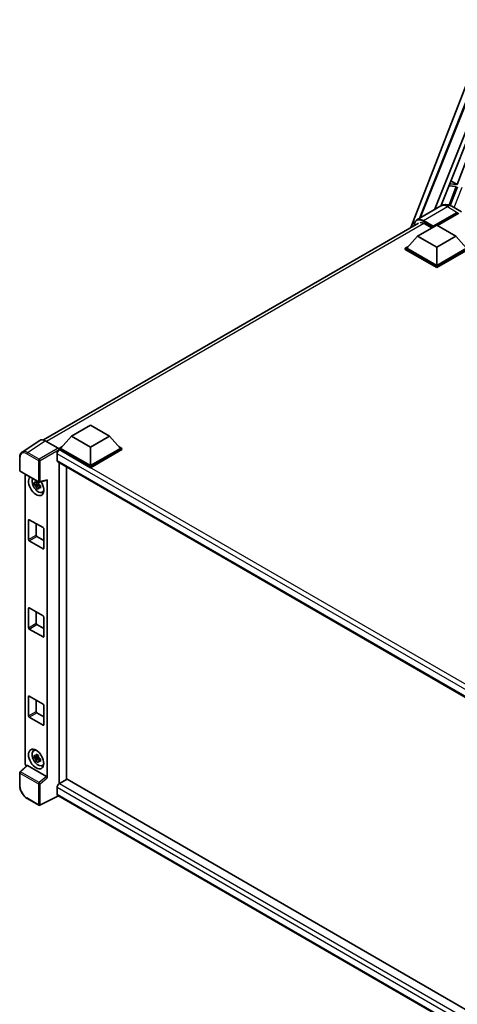
# Model space of a CAD drawing. Units: millimetres. Extents: x 87 to 11496, y 48 to 1734.
# Drawn here: x 1832 to 2034, y 323 to 779 of the extents above; entities that cross this region are included whole.
import ezdxf

# ---------------------------------------------------------------- set-up
doc = ezdxf.new("R2010")
doc.units = ezdxf.units.MM
doc.header["$LTSCALE"] = 6
doc.layers.add('Visible (ISO)', color=7, linetype='Continuous', lineweight=35)
doc.layers.add('Visible Narrow (ISO)', color=7, linetype='Continuous', lineweight=25)

msp = doc.modelspace()

# ---------------------------------------------------------------- linework, layer by layer
at = {"layer": 'Visible (ISO)'}
for p, q in [((2012.743, 682.8039), (2050.0922, 779.0659)), ((2016.8412, 687.1062), (2044.9607, 757.548)), ((2023.7643, 691.1032), (2049.3952, 755.3108)), ((2026.6492, 692.7688), (2050.623, 752.8254)), ((2041.8907, 722.522), (2034.2009, 702.7027)), ((2030.3747, 702.1016), (2033.8474, 701.7915)), ((2034.2009, 702.7027), (2030.7381, 703.012)), ((2031.3052, 704.4325), (2034.2009, 702.7027)), ((2033.8474, 701.7915), (2030.529, 693.2388)), ((2031.0857, 693.0406), (2034.4597, 701.7368)), ((2026.7341, 692.8179), (2015.5972, 686.388)), ((2023.0166, 683.0902), (2034.3303, 689.6221)), ((2023.1934, 683.4372), (2034.3303, 689.8671)), ((2035.0374, 689.4588), (2025.1733, 683.7638)), ((2031.7341, 692.7188), (2036.3303, 690.0652)), ((1842.5067, 584.5179), (2016.3472, 684.8848)), ((2015.9455, 678.8852), (2024.7844, 683.9883)), ((2018.9508, 684.6619), (2022.4509, 682.6411)), ((2024.7844, 683.9883), (2033.6232, 678.8852)), ((2023.0166, 683.0902), (2023.0166, 683.131)), ((2023.1227, 683.0289), (2023.0166, 683.0902)), ((2015.9455, 678.8852), (2010.9251, 673.2514)), ((2024.7844, 673.7821), (2015.9455, 678.8852)), ((2033.6232, 678.8852), (2024.7844, 673.7821)), ((2033.6232, 678.8852), (2038.6437, 673.2514)), ((2010.218, 673.2514), (2011.6744, 674.0923)), ((2010.218, 672.6798), (2010.218, 673.2514)), ((2024.7844, 664.8415), (2010.218, 673.2514)), ((2024.7844, 664.2699), (2010.218, 672.6798)), ((2024.7844, 665.2497), (2010.9251, 673.2514)), ((2024.7844, 673.7821), (2024.7844, 665.2497)), ((2038.6437, 673.2514), (2024.7844, 665.2497)), ((2039.3508, 673.2514), (2024.7844, 664.8415)), ((2039.3508, 672.6798), (2024.7844, 664.2699)), ((2024.7844, 664.2699), (2024.7844, 664.8415)), ((1855.503, 586.2537), (1864.3419, 591.3568)), ((1864.3419, 591.3568), (1873.1807, 586.2537)), ((1840.825, 584.327), (1832.6192, 578.9037)), ((1843.4093, 584.132), (1849.4221, 580.6605)), ((1855.503, 586.2537), (1850.4826, 580.6198)), ((1864.3419, 581.1506), (1855.503, 586.2537)), ((1873.1807, 586.2537), (1864.3419, 581.1506)), ((1873.1807, 586.2537), (1878.2011, 580.6198)), ((1849.7755, 580.6198), (1851.2319, 581.4607)), ((1849.7755, 580.0483), (1849.7755, 580.6198)), ((1864.3419, 572.2099), (1849.7755, 580.6198)), ((1849.7755, 580.0485), (1849.7755, 579.827)), ((1849.9522, 579.9462), (1849.7755, 580.0483)), ((1864.3419, 571.6384), (1849.7755, 580.0483)), ((1864.3419, 572.6182), (1850.4826, 580.6198)), ((1864.3419, 581.1506), (1864.3419, 572.6182)), ((1878.2011, 580.6198), (1864.3419, 572.6182)), ((1878.9083, 580.6198), (1864.3419, 572.2099)), ((1878.9083, 580.0483), (1864.3419, 571.6384)), ((1877.4518, 581.4607), (1878.9083, 580.6198)), ((1878.9083, 580.0483), (1878.9083, 580.6198)), ((1831.5408, 570.4213), (1831.5408, 576.4751)), ((1848.8916, 578.1091), (1848.8916, 575.0473)), ((1849.2022, 574.3606), (2049.8458, 458.519)), ((1831.7908, 569.9883), (1840.3901, 565.0234)), ((1849.7755, 574.0296), (1849.7755, 425.3051)), ((1853.311, 427.3634), (1853.311, 571.9884)), ((1864.3419, 571.6384), (1864.3419, 572.2099)), ((1834.0507, 434.6142), (1834.0507, 568.6835)), ((1840.7625, 564.9717), (1844.1371, 565.8239)), ((1844.287, 428.0732), (1844.287, 566.0802)), ((1840.2106, 564.2709), (1838.3119, 563.8719)), ((1839.2269, 562.2871), (1840.5218, 563.7319)), ((1840.139, 565.0405), (1839.6343, 564.7491)), ((1839.6343, 563.5788), (1840.4405, 564.0443)), ((1840.2106, 564.7839), (1840.2106, 565.0015)), ((1840.2106, 564.2709), (1840.2106, 564.3805)), ((1840.3496, 564.1906), (1840.2106, 564.2709)), ((1840.5218, 563.7319), (1840.5218, 563.8925)), ((1840.5218, 563.7319), (1840.6167, 563.6771)), ((1841.1525, 563.2851), (1840.6478, 562.9937)), ((1840.966, 563.4754), (1841.1545, 563.3666)), ((1841.9611, 560.3108), (1842.6551, 560.6179)), ((1835.6333, 538.407), (1835.6333, 547.3884)), ((1835.9869, 547.5926), (1842.3508, 543.9183)), ((1839.1689, 545.7554), (1839.1689, 540.4482)), ((1842.7044, 543.306), (1842.7044, 534.3245)), ((1839.5224, 539.8358), (1842.7044, 537.9987)), ((1842.3508, 534.1204), (1835.9869, 537.7946)), ((1835.6333, 497.5821), (1835.6333, 506.5636)), ((1835.9869, 506.7677), (1842.3508, 503.0935)), ((1839.1689, 504.9306), (1839.1689, 499.6234)), ((1842.7044, 502.4811), (1842.7044, 493.4997)), ((1842.3508, 493.2955), (1835.9869, 496.9698)), ((1839.5224, 499.011), (1842.7044, 497.1739)), ((1835.6333, 456.7573), (1835.6333, 465.7388)), ((1835.9869, 465.9429), (1842.3508, 462.2687)), ((1839.1689, 464.1058), (1839.1689, 458.7986)), ((1842.7044, 461.6563), (1842.7044, 452.6748)), ((1842.3508, 452.4707), (1835.9869, 456.1449)), ((1839.5224, 458.1862), (1842.7044, 456.3491)), ((1837.9675, 440.671), (1838.5805, 441.1184)), ((1840.2106, 437.7139), (1838.3119, 437.315)), ((1840.139, 438.4836), (1839.6343, 438.1922)), ((1840.2106, 438.2269), (1840.2106, 438.4446)), ((1840.2106, 437.7139), (1840.2106, 437.8236)), ((1840.3496, 437.6337), (1840.2106, 437.7139)), ((1834.8336, 433.7909), (1831.7011, 430.8913)), ((1843.9363, 428.6935), (1835.1086, 433.7901)), ((1839.2269, 435.7301), (1840.5218, 437.1749)), ((1839.6343, 437.0219), (1840.4405, 437.4873)), ((1840.5218, 437.1749), (1840.5218, 437.3355)), ((1840.5218, 437.1749), (1840.6167, 437.1201)), ((1841.1525, 436.7281), (1840.6478, 436.4367)), ((1840.966, 436.9184), (1841.1545, 436.8096)), ((1841.9611, 433.7539), (1842.6551, 434.061)), ((1831.5408, 424.4705), (1831.5408, 430.5243)), ((1853.4878, 427.4655), (1849.9522, 425.4243)), ((1853.4878, 427.4655), (2049.7183, 314.1717)), ((1849.4694, 419.6844), (1840.8635, 415.3864)), ((1848.8916, 423.5871), (1848.8916, 420.5253)), ((2046.5012, 305.928), (1849.2022, 419.8386)), ((1840.3901, 415.4007), (1834.9708, 418.5295))]:
    msp.add_line(p, q, dxfattribs=at)
for centre, start, end in [((1832.0408, 570.4213), 180, 240), ((1840.6401, 565.4565), 240, 284.173003), ((1832.0408, 430.5243), 132.789481, 180), ((1840.6401, 415.8337), 240, 296.538708)]:
    msp.add_arc(centre, 0.5, start, end, dxfattribs=at)
for centre, major_axis, ratio, start_param, end_param in [((2018.9508, 680.7836), (-2.375, 4.1136), 0.57735027, 5.49778714, 6.06759905), ((2023.1934, 683.2331), (0.125, 0.2165), 0.57735027, 0.78539816, 2.35619449), ((1843.4136, 580.0446), (-2.503, 4.3354), 0.5766475, 5.49839613, 6.31804944), ((1849.9522, 578.7215), (-0.75, -1.299), 0.57735027, 3.92699082, 5.49778714), ((1849.4217, 580.2523), (-0.25, 0.433), 0.5780539, 3.9275998, 5.49717816), ((1849.9522, 575.6596), (-0.75, -1.299), 0.57735027, 5.49778714, 6.28318531), ((1839.1689, 563.3101), (2.5, -4.3301), 0.57735027, 3.29297256, 7.94489041), ((1840.0881, 563.8408), (-2.0006, 3.4652), 0.57735027, 0.35706869, 3.53279276), ((1843.9332, 566.2881), (-0.2435, 0.4488), 0.5718249, 2.9967698, 3.95327169), ((1839.6577, 563.5924), (-0.7827, 1.3557), 0.57735027, 5.97330265, 6.59306797), ((1839.6577, 563.5924), (-0.7827, 1.3557), 0.57735027, 1.26091366, 1.88067899), ((1839.6577, 563.5924), (0.7827, -1.3557), 0.57735027, 1.26091366, 1.88067899), ((1839.6577, 563.5924), (0.7827, -1.3557), 0.57735027, 5.97330265, 6.59306797), ((1841.2902, 564.5349), (2.5, -4.3301), 0.57735027, 5.62163033, 5.84503628), ((1835.9869, 547.1843), (-0.25, 0.433), 0.57735027, 5.49778714, 7.06858347), ((1842.3508, 543.5101), (0.25, -0.433), 0.57735027, 0.78539816, 2.35619449), ((1835.9869, 538.2028), (-0.25, 0.433), 0.57735027, 0.78539816, 2.35619449), ((1839.5224, 540.2441), (0.25, -0.433), 0.57735027, 3.92699082, 5.49778714), ((1842.3508, 534.5286), (0.25, -0.433), 0.57735027, 5.49778714, 7.06858347), ((1835.9869, 506.3595), (-0.25, 0.433), 0.57735027, 5.49778714, 7.06858347), ((1842.3508, 502.6852), (0.25, -0.433), 0.57735027, 0.78539816, 2.35619449), ((1835.9869, 497.378), (-0.25, 0.433), 0.57735027, 0.78539816, 2.35619449), ((1839.5224, 499.4193), (0.25, -0.433), 0.57735027, 3.92699082, 5.49778714), ((1842.3508, 493.7038), (0.25, -0.433), 0.57735027, 5.49778714, 7.06858347), ((1835.9869, 465.5347), (-0.25, 0.433), 0.57735027, 5.49778714, 7.06858347), ((1842.3508, 461.8604), (0.25, -0.433), 0.57735027, 0.78539816, 2.35619449), ((1835.9869, 456.5532), (-0.25, 0.433), 0.57735027, 0.78539816, 2.35619449), ((1839.5224, 458.5944), (0.25, -0.433), 0.57735027, 3.92699082, 5.49778714), ((1842.3508, 452.879), (0.25, -0.433), 0.57735027, 5.49778714, 7.06858347), ((1840.0881, 437.2839), (-2.0006, 3.4652), 0.57735027, 5.8919852, 9.81597807), ((1841.2902, 437.9779), (2.5, -4.3301), 0.57735027, 3.57974168, 3.80314763), ((1839.6577, 437.0354), (-0.7827, 1.3557), 0.57735027, 5.97330265, 6.59306797), ((1839.6577, 437.0354), (0.7827, -1.3557), 0.57735027, 1.26091366, 1.88067899), ((1834.7583, 434.2067), (-0.5, 0.866), 0.5780539, 0.78600715, 2.07195873), ((1835.1116, 433.3669), (0.2435, -0.4488), 0.5718249, 2.39113693, 3.28641551), ((1839.6577, 437.0354), (-0.7827, 1.3557), 0.57735027, 1.26091366, 1.88067899), ((1839.6577, 437.0354), (0.7827, -1.3557), 0.57735027, 5.97330265, 6.59306797), ((1841.2902, 437.9779), (2.5, -4.3301), 0.57735027, 5.62163033, 5.84503628), ((1843.9332, 428.2738), (0.241, -0.4452), 0.58179756, 0.82141755, 2.38355232), ((1849.9522, 424.1995), (-0.75, -1.299), 0.57735027, 3.92699082, 5.49778714), ((1849.9522, 421.1377), (-0.75, -1.299), 0.57735027, 5.49778714, 6.28318531)]:
    msp.add_ellipse(centre, major_axis=major_axis, ratio=ratio, start_param=start_param, end_param=end_param, dxfattribs=at)
msp.add_ellipse((1839.1689, 436.7531), major_axis=(2.5, -4.3301), ratio=0.57735027, dxfattribs=at)
for points, knots in [([(2031.7341, 692.7188), (2031.503, 692.8523), (2031.2534, 692.9757), (2030.708, 693.1909), (2030.4119, 693.2826), (2029.7675, 693.4129), (2029.4186, 693.4512), (2028.6775, 693.4431), (2028.2851, 693.3957), (2027.4961, 693.1894), (2027.1006, 693.0295), (2026.7341, 692.8179)], [3.141592654, 3.141592654, 3.141592654, 3.141592654, 3.298672286, 3.298672286, 3.455751919, 3.455751919, 3.612831552, 3.612831552, 3.769911184, 3.769911184, 3.926990817, 3.926990817, 3.926990817, 3.926990817]), ([(2014.2835, 683.6933), (2014.2891, 683.8958), (2014.3059, 684.0924), (2014.3694, 684.5184), (2014.4224, 684.7437), (2014.5642, 685.1658), (2014.653, 685.3626), (2014.8657, 685.7218), (2014.9897, 685.8842), (2015.2703, 686.1682), (2015.427, 686.2897), (2015.5972, 686.388)], [1.602386081, 1.602386081, 1.602386081, 1.602386081, 1.727875959, 1.727875959, 1.884955592, 1.884955592, 2.042035225, 2.042035225, 2.199114858, 2.199114858, 2.35619449, 2.35619449, 2.35619449, 2.35619449]), ([(1831.5408, 576.4751), (1831.5408, 576.6805), (1831.5541, 576.8807), (1831.6088, 577.267), (1831.6502, 577.4531), (1831.7625, 577.8074), (1831.8335, 577.9756), (1832.0064, 578.2889), (1832.1083, 578.4339), (1832.3425, 578.6936), (1832.4746, 578.8082), (1832.6192, 578.9037)], [-0.784789176, -0.784789176, -0.784789176, -0.784789176, -0.634804167, -0.634804167, -0.484819157, -0.484819157, -0.334834148, -0.334834148, -0.184849139, -0.184849139, -0.03486413, -0.03486413, -0.03486413, -0.03486413]), ([(1839.151, 565.0213), (1839.1564, 565.0661), (1839.1621, 565.1111), (1839.1858, 565.2929), (1839.2055, 565.4311), (1839.2269, 565.5705)], [4.8174915459, 4.8174915459, 4.8174915459, 4.8174915459, 4.8321692807, 4.8321692807, 4.8765667973, 4.8765667973, 4.8765667973, 4.8765667973]), ([(1839.2269, 565.5705), (1839.3903, 565.4693), (1839.5574, 565.3697), (1839.8775, 565.1849), (1840.0548, 565.0857), (1840.2405, 564.9854)], [4.331071921, 4.331071921, 4.331071921, 4.331071921, 4.398975087, 4.398975087, 4.466878254, 4.466878254, 4.466878254, 4.466878254]), ([(1838.3119, 563.8719), (1838.2956, 564.07), (1838.2881, 564.2673), (1838.2881, 564.6369), (1838.2956, 564.8373), (1838.3119, 565.0422)], [4.331071921, 4.331071921, 4.331071921, 4.331071921, 4.398975087, 4.398975087, 4.466878254, 4.466878254, 4.466878254, 4.466878254]), ([(1838.3119, 565.0422), (1838.4005, 564.9663), (1838.4907, 564.8916), (1838.6126, 564.7938), (1838.643, 564.7697), (1838.6736, 564.7457)], [4.4863158772, 4.4863158772, 4.4863158772, 4.4863158772, 4.5307133937, 4.5307133937, 4.5453911286, 4.5453911286, 4.5453911286, 4.5453911286]), ([(1838.6736, 563.5754), (1838.643, 563.5994), (1838.6126, 563.6235), (1838.4907, 563.7213), (1838.4005, 563.796), (1838.3119, 563.8719)], [4.8174915459, 4.8174915459, 4.8174915459, 4.8174915459, 4.8321692807, 4.8321692807, 4.8765667973, 4.8765667973, 4.8765667973, 4.8765667973]), ([(1839.2269, 562.2871), (1839.2055, 562.4018), (1839.1858, 562.5172), (1839.1621, 562.6716), (1839.1564, 562.7101), (1839.151, 562.7486)], [4.4863158772, 4.4863158772, 4.4863158772, 4.4863158772, 4.5307133937, 4.5307133937, 4.5453911286, 4.5453911286, 4.5453911286, 4.5453911286]), ([(1840.2405, 561.702), (1840.0548, 561.7903), (1839.8775, 561.884), (1839.5574, 562.0688), (1839.3903, 562.174), (1839.2269, 562.2871)], [4.331071921, 4.331071921, 4.331071921, 4.331071921, 4.398975087, 4.398975087, 4.466878254, 4.466878254, 4.466878254, 4.466878254]), ([(1840.2405, 564.9854), (1840.219, 564.8459), (1840.1993, 564.7077), (1840.1756, 564.526), (1840.17, 564.481), (1840.1645, 564.4362)], [4.4863158772, 4.4863158772, 4.4863158772, 4.4863158772, 4.5307133937, 4.5307133937, 4.5453911286, 4.5453911286, 4.5453911286, 4.5453911286]), ([(1840.1645, 562.1634), (1840.17, 562.1249), (1840.1756, 562.0865), (1840.1993, 561.9321), (1840.219, 561.8166), (1840.2405, 561.702)], [4.8174915459, 4.8174915459, 4.8174915459, 4.8174915459, 4.8321692807, 4.8321692807, 4.8765667973, 4.8765667973, 4.8765667973, 4.8765667973]), ([(1840.6419, 563.6093), (1840.6834, 563.5917), (1840.7252, 563.5741), (1840.8945, 563.5037), (1841.024, 563.4517), (1841.1555, 563.4005)], [4.8174915459, 4.8174915459, 4.8174915459, 4.8174915459, 4.8321692807, 4.8321692807, 4.8765667973, 4.8765667973, 4.8765667973, 4.8765667973]), ([(1841.1555, 562.2302), (1841.024, 562.2814), (1840.8945, 562.3334), (1840.7252, 562.4038), (1840.6834, 562.4214), (1840.6419, 562.439)], [4.4863158772, 4.4863158772, 4.4863158772, 4.4863158772, 4.5307133937, 4.5307133937, 4.5453911286, 4.5453911286, 4.5453911286, 4.5453911286]), ([(1841.1555, 563.4005), (1841.1495, 563.1896), (1841.1468, 562.9864), (1841.1468, 562.6168), (1841.1495, 562.4223), (1841.1555, 562.2302)], [4.331071921, 4.331071921, 4.331071921, 4.331071921, 4.398975087, 4.398975087, 4.466878254, 4.466878254, 4.466878254, 4.466878254]), ([(1838.3119, 437.315), (1838.2956, 437.513), (1838.2881, 437.7103), (1838.2881, 438.0799), (1838.2956, 438.2803), (1838.3119, 438.4853)], [4.331071921, 4.331071921, 4.331071921, 4.331071921, 4.398975087, 4.398975087, 4.466878254, 4.466878254, 4.466878254, 4.466878254]), ([(1838.3119, 438.4853), (1838.4005, 438.4094), (1838.4907, 438.3346), (1838.6126, 438.2369), (1838.643, 438.2127), (1838.6736, 438.1888)], [4.4863158772, 4.4863158772, 4.4863158772, 4.4863158772, 4.5307133937, 4.5307133937, 4.5453911286, 4.5453911286, 4.5453911286, 4.5453911286]), ([(1839.151, 438.4644), (1839.1564, 438.5092), (1839.1621, 438.5542), (1839.1858, 438.7359), (1839.2055, 438.8741), (1839.2269, 439.0135)], [4.8174915459, 4.8174915459, 4.8174915459, 4.8174915459, 4.8321692807, 4.8321692807, 4.8765667973, 4.8765667973, 4.8765667973, 4.8765667973]), ([(1839.2269, 439.0135), (1839.3903, 438.9124), (1839.5574, 438.8127), (1839.8775, 438.6279), (1840.0548, 438.5287), (1840.2405, 438.4284)], [4.331071921, 4.331071921, 4.331071921, 4.331071921, 4.398975087, 4.398975087, 4.466878254, 4.466878254, 4.466878254, 4.466878254]), ([(1840.2405, 438.4284), (1840.219, 438.2889), (1840.1993, 438.1508), (1840.1756, 437.969), (1840.17, 437.924), (1840.1645, 437.8792)], [4.4863158772, 4.4863158772, 4.4863158772, 4.4863158772, 4.5307133937, 4.5307133937, 4.5453911286, 4.5453911286, 4.5453911286, 4.5453911286]), ([(1838.6736, 437.0184), (1838.643, 437.0424), (1838.6126, 437.0666), (1838.4907, 437.1643), (1838.4005, 437.239), (1838.3119, 437.315)], [4.8174915459, 4.8174915459, 4.8174915459, 4.8174915459, 4.8321692807, 4.8321692807, 4.8765667973, 4.8765667973, 4.8765667973, 4.8765667973]), ([(1839.2269, 435.7301), (1839.2055, 435.8448), (1839.1858, 435.9603), (1839.1621, 436.1147), (1839.1564, 436.1531), (1839.151, 436.1916)], [4.4863158772, 4.4863158772, 4.4863158772, 4.4863158772, 4.5307133937, 4.5307133937, 4.5453911286, 4.5453911286, 4.5453911286, 4.5453911286]), ([(1840.2405, 435.145), (1840.0548, 435.2333), (1839.8775, 435.327), (1839.5574, 435.5118), (1839.3903, 435.617), (1839.2269, 435.7301)], [4.331071921, 4.331071921, 4.331071921, 4.331071921, 4.398975087, 4.398975087, 4.466878254, 4.466878254, 4.466878254, 4.466878254]), ([(1840.1645, 435.6064), (1840.17, 435.5679), (1840.1756, 435.5295), (1840.1993, 435.3751), (1840.219, 435.2597), (1840.2405, 435.145)], [4.8174915459, 4.8174915459, 4.8174915459, 4.8174915459, 4.8321692807, 4.8321692807, 4.8765667973, 4.8765667973, 4.8765667973, 4.8765667973]), ([(1840.6419, 437.0524), (1840.6834, 437.0347), (1840.7252, 437.0171), (1840.8945, 436.9468), (1841.024, 436.8947), (1841.1555, 436.8436)], [4.8174915459, 4.8174915459, 4.8174915459, 4.8174915459, 4.8321692807, 4.8321692807, 4.8765667973, 4.8765667973, 4.8765667973, 4.8765667973]), ([(1841.1555, 435.6733), (1841.024, 435.7244), (1840.8945, 435.7765), (1840.7252, 435.8468), (1840.6834, 435.8644), (1840.6419, 435.882)], [4.4863158772, 4.4863158772, 4.4863158772, 4.4863158772, 4.5307133937, 4.5307133937, 4.5453911286, 4.5453911286, 4.5453911286, 4.5453911286]), ([(1841.1555, 436.8436), (1841.1495, 436.6327), (1841.1468, 436.4294), (1841.1468, 436.0598), (1841.1495, 435.8654), (1841.1555, 435.6733)], [4.331071921, 4.331071921, 4.331071921, 4.331071921, 4.398975087, 4.398975087, 4.466878254, 4.466878254, 4.466878254, 4.466878254]), ([(1834.9708, 418.5295), (1834.7846, 418.637), (1834.6007, 418.7601), (1834.2405, 419.0339), (1834.0641, 419.1847), (1833.722, 419.5106), (1833.5562, 419.6856), (1833.2384, 420.0559), (1833.0865, 420.2513), (1832.7993, 420.6579), (1832.6642, 420.8692), (1832.4136, 421.3031), (1832.2982, 421.5258), (1832.0896, 421.9778), (1831.9965, 422.2071), (1831.8346, 422.6674), (1831.7659, 422.8985), (1831.6548, 423.3577), (1831.6124, 423.5858), (1831.5554, 424.0348), (1831.5408, 424.2555), (1831.5408, 424.4705)], [-0.78478918, -0.78478918, -0.78478918, -0.78478918, -0.62783134, -0.62783134, -0.47087351, -0.47087351, -0.31391567, -0.31391567, -0.15695784, -0.15695784, 0, 0, 0.15695784, 0.15695784, 0.31391567, 0.31391567, 0.47087351, 0.47087351, 0.62783134, 0.62783134, 0.78478918, 0.78478918, 0.78478918, 0.78478918])]:
    msp.add_open_spline(points, degree=3, knots=knots, dxfattribs=at)
for points, weights in [([(1839.6343, 564.7491), (1839.2824, 564.7626), (1838.6736, 564.7457)], [1.35956394726, 1.22656475141, 1.03074466748]), ([(1838.6736, 563.5754), (1839.2824, 563.5923), (1839.6343, 563.5788)], [1.03074466748, 1.22656475141, 1.35956394726]), ([(1839.151, 565.0213), (1839.47, 564.8709), (1839.6343, 564.7491)], [1.03074466748, 1.22656475141, 1.35956394726]), ([(1839.6343, 563.5788), (1839.47, 563.2674), (1839.151, 562.7486)], [1.35956394726, 1.22656475141, 1.03074466748]), ([(1840.1645, 562.1634), (1840.4835, 562.6822), (1840.6478, 562.9937)], [1.03074466748, 1.22656475141, 1.35956394726]), ([(1840.6478, 562.9937), (1840.6711, 562.7905), (1840.6419, 562.439)], [1.35956394726, 1.22656475141, 1.03074466748]), ([(1839.6343, 438.1922), (1839.2824, 438.2056), (1838.6736, 438.1888)], [1.35956394726, 1.22656475141, 1.03074466748]), ([(1839.151, 438.4644), (1839.47, 438.314), (1839.6343, 438.1922)], [1.03074466748, 1.22656475141, 1.35956394726]), ([(1838.6736, 437.0184), (1839.2824, 437.0353), (1839.6343, 437.0219)], [1.03074466748, 1.22656475141, 1.35956394726]), ([(1839.6343, 437.0219), (1839.47, 436.7104), (1839.151, 436.1916)], [1.35956394726, 1.22656475141, 1.03074466748]), ([(1840.1645, 435.6064), (1840.4835, 436.1252), (1840.6478, 436.4367)], [1.03074466748, 1.22656475141, 1.35956394726]), ([(1840.6478, 436.4367), (1840.6711, 436.2335), (1840.6419, 435.882)], [1.35956394726, 1.22656475141, 1.03074466748])]:
    msp.add_rational_spline(points, weights, degree=2, dxfattribs=at)
at = {"layer": 'Visible Narrow (ISO)'}
for p, q in [((2017.3207, 687.3831), (2045.2235, 757.2819)), ((2032.8654, 692.0657), (2036.5455, 701.5505)), ((2018.5972, 686.0908), (2029.7341, 692.5207)), ((2029.7341, 692.5207), (2034.3303, 689.8671)), ((2034.8253, 689.3364), (2034.3303, 689.6221)), ((2018.7691, 684.7611), (1843.9418, 583.8246)), ((2018.4204, 685.7846), (2023.0166, 683.131)), ((2023.1934, 683.4372), (2018.5972, 686.0908)), ((1835.2085, 578.7119), (1843.4093, 584.132)), ((1849.4221, 580.6605), (1840.6278, 575.5831)), ((1840.9811, 574.9711), (1849.7755, 580.0485)), ((2054.6596, 461.7584), (1849.9522, 579.9462)), ((1831.6872, 570.2172), (1831.6872, 576.2709)), ((1834.8672, 578.1069), (1840.2865, 574.9781)), ((1840.6278, 575.5831), (1835.2085, 578.7119)), ((1840.2865, 574.9781), (1840.2865, 565.2523)), ((1840.9811, 565.2453), (1840.9811, 574.9711)), ((2052.7282, 460.424), (1848.8916, 578.1091)), ((1848.8916, 575.0473), (2050.2555, 458.7897)), ((1840.2865, 565.2523), (1831.6872, 570.2172)), ((1844.287, 566.0802), (1840.9811, 565.2453)), ((1835.6333, 547.3884), (1835.9869, 547.5926)), ((1835.6333, 538.407), (1839.1689, 540.4482)), ((1835.9869, 537.7946), (1839.5224, 539.8358)), ((1842.3508, 534.1204), (1842.7044, 534.3245)), ((1835.6333, 506.5636), (1835.9869, 506.7677)), ((1835.6333, 497.5821), (1839.1689, 499.6234)), ((1835.9869, 496.9698), (1839.5224, 499.011)), ((1842.3508, 493.2955), (1842.7044, 493.4997)), ((1835.6333, 465.7388), (1835.9869, 465.9429)), ((1835.6333, 456.7573), (1839.1689, 458.7986)), ((1835.9869, 456.1449), (1839.5224, 458.1862)), ((1842.3508, 452.4707), (1842.7044, 452.6748)), ((1831.953, 430.8691), (1835.1086, 433.7901)), ((1831.6872, 424.2664), (1831.6872, 430.3202)), ((1831.6872, 430.3202), (1840.2865, 425.3554)), ((1840.5523, 425.9043), (1831.953, 430.8691)), ((1843.9363, 428.6935), (1840.5523, 425.9043)), ((1840.2865, 425.3554), (1840.2865, 415.6296)), ((1840.9811, 425.3484), (1844.287, 428.0732)), ((1840.9811, 415.6226), (1840.9811, 425.3484)), ((1849.9522, 425.4243), (2049.7183, 310.0893)), ((1849.3046, 419.7795), (1840.9811, 415.6226)), ((2048.4053, 308.3979), (1848.8916, 423.5871)), ((1848.8916, 420.5253), (2046.5016, 306.4351)), ((1840.2865, 415.6296), (1834.8672, 418.7584))]:
    msp.add_line(p, q, dxfattribs=at)
for centre, major_axis, ratio, start_param, end_param in [((2029.7341, 687.6217), (-3, 5.1962), 0.57735027, 5.49778714, 6.28318531), ((2029.7341, 689.2547), (2, 3.4641), 0.57735027, 0, 0.78539816), ((2018.4204, 681.0898), (-2.875, 4.9796), 0.57735027, 5.49778714, 7.00309553), ((2018.5972, 681.1918), (-3, 5.1962), 0.57735027, 5.49778714, 6.28318531), ((2018.5972, 685.8867), (0.125, 0.2165), 0.57735027, 0.78539816, 2.35619449), ((1834.8711, 574.4282), (-2.2527, 3.9019), 0.5766475, 5.49839613, 7.06797448), ((1835.2247, 574.6324), (-2.5286, 4.3192), 0.57677384, 5.49491862, 6.31457193), ((1832.0408, 576.4751), (-0.5, 0), 0.57735027, 0, 0.78539816), ((1835.2208, 578.3111), (0.25, 0.433), 0.57735027, 0.82030475, 2.35619449), ((1840.6401, 575.1822), (0.25, 0.433), 0.57735027, 0.82030475, 2.35619449), ((1840.6401, 575.1822), (-0.5, 0), 0.57735027, 0.78539816, 2.32128791), ((1840.6401, 575.1822), (-0.25, 0.433), 0.53637355, 3.9275998, 5.49717816), ((1832.0408, 570.4213), (-0.5, 0), 0.57735027, 0, 0.78539816), ((1832.0408, 570.4213), (-0.25, -0.433), 0.57735027, 5.49778714, 6.28318531), ((1840.6401, 565.4565), (0.5, 0), 0.57735027, 3.92699082, 5.46288056), ((1840.6401, 565.4565), (-0.25, -0.433), 0.57735027, 5.49778714, 6.28318531), ((1840.6401, 565.4565), (0.1224, -0.4848), 0.68265399, 0, 0.9565019), ((1832.0408, 430.5243), (-0.5, 0), 0.57735027, 0, 0.78539816), ((1832.0408, 430.5243), (-0.25, -0.433), 0.57735027, 4.17779463, 5.49778714), ((1832.0408, 430.5243), (-0.3397, 0.3669), 0.43528024, 5.38790672, 6.28318531), ((1832.0408, 424.4705), (-0.5, 0), 0.57735027, 0, 0.78539816), ((1834.8711, 422.4327), (-2.25, 3.8971), 0.5780539, 0.78600715, 2.3555855), ((1840.6401, 425.5595), (0.25, 0.433), 0.57735027, 1.03620198, 2.35619449), ((1840.6401, 425.5595), (-0.5, 0), 0.57735027, 0.78539816, 2.32128791), ((1840.6401, 425.5595), (-0.318, 0.3858), 0.39624112, 3.84968252, 5.41181729), ((1835.2208, 418.9625), (-0.25, -0.433), 0.57735027, 5.49778714, 6.28318531), ((1840.6401, 415.8337), (-0.25, -0.433), 0.57735027, 5.49778714, 6.28318531), ((1840.6401, 415.8337), (0.5, 0), 0.57735027, 3.92699082, 5.46288056), ((1840.6401, 415.8337), (0.2234, -0.4473), 0.5766475, 0, 0.81965331)]:
    msp.add_ellipse(centre, major_axis=major_axis, ratio=ratio, start_param=start_param, end_param=end_param, dxfattribs=at)

doc.saveas('drawing.dxf')
